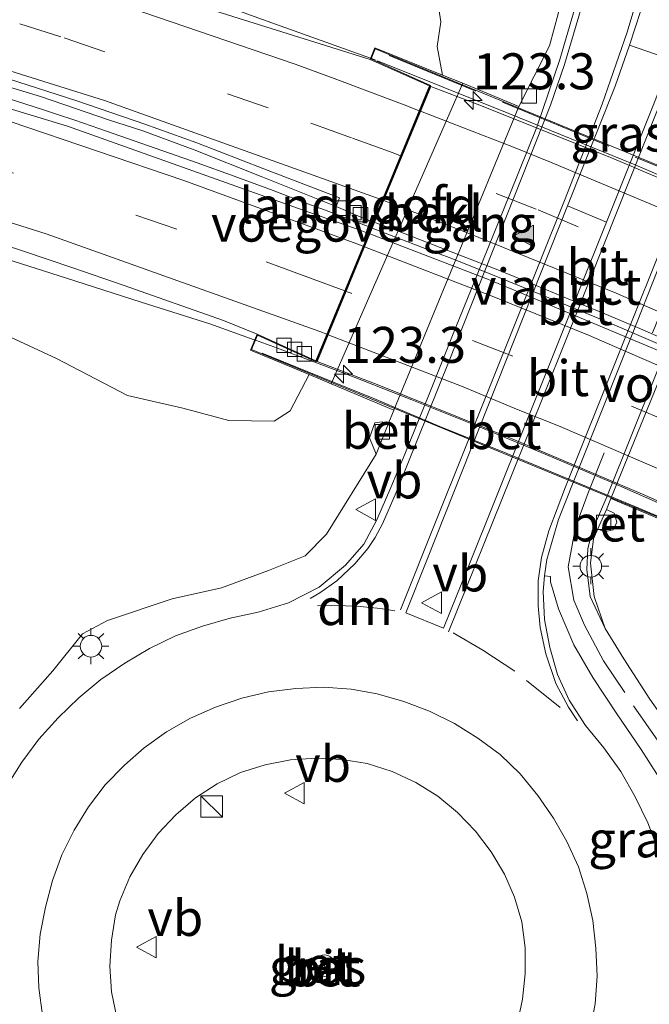
# Model space of a CAD drawing. Units: metres. Extents: x 169997 to 180000, y 556248 to 561963.
# Drawn here: x 174471 to 174515, y 559376 to 559444 of the extents above; entities that cross this region are included whole.
import ezdxf
from ezdxf.enums import TextEntityAlignment as Align

# ---------------------------------------------------------------- set-up
doc = ezdxf.new("R2010")
doc.units = ezdxf.units.M
doc.linetypes.add('IE-TERREINAFSCHEIDING', pattern=[10, 8, -2])
doc.linetypes.add('VW-3-9_STREEP', pattern=[12, 3, -9])
doc.layers.get('0').update_dxf_attribs({"lineweight": 25})
for name, color, linetype, lineweight in [('B-ME-AM-KILOMETR-S-B1', 7, 'Continuous', 18), ('B-ME-BV-GELEIDECONSTRUCTIE-GELEIDERAIL-L-B1', 213, 'BV-GELEIDERAIL', 18), ('B-ME-BV-GELEIDECONSTRUCTIE-GELEIDERAIL-L-B2', 213, 'BV-GELEIDERAIL', 18), ('B-ME-GW-KRUINLIJN-L-B1', 93, 'Continuous', 18), ('B-ME-GW-TEENLIJN-L-B1', 93, 'Continuous', 18), ('B-ME-IE-GRASLAND-GV-B6', 93, 'Continuous', 18), ('B-ME-IE-INRICHTINGSELEMENT-S-B1', 253, 'Continuous', 18), ('B-ME-IE-MEUBILAIR_WEGMEUBILAIR-LICHTMAST-S-B1', 8, 'Continuous', 18), ('B-ME-IE-TERREINAFSCHEIDING-RASTERHEKWERK-L-B2', 8, 'IE-TERREINAFSCHEIDING', 18), ('B-ME-KW-LANDHOOFD-GV-B6', 173, 'Continuous', 18), ('B-ME-KW-VIADUCT-GV-B7', 173, 'Continuous', 18), ('B-ME-KW-VOEGOVERGANG-L-B2', 8, 'Continuous', 18), ('B-ME-OB-BEKLEDING-GV-B6', 253, 'Continuous', 18), ('B-ME-VH-VERH_SOORT-BETON-OVERIG-GV-B6', 8, 'IE-TERREINAFSCHEIDING-NATUURLIJK-HOUTWAL', 18), ('B-ME-VH-VERH_SOORT-BETON-OVERIG-GV-B7', 8, 'IE-TERREINAFSCHEIDING-NATUURLIJK-HOUTWAL', 18), ('B-ME-VH-VERH_SOORT-BITUMEN-GV-B6', 8, 'IE-TERREINAFSCHEIDING-NATUURLIJK-HOUTWAL', 18), ('B-ME-VH-VERH_SOORT-BITUMEN-GV-B7', 8, 'Continuous', 18), ('B-ME-VV-KOLK-S-B1', 8, 'Continuous', 18), ('B-ME-VW-MARKERING-39STREEP-015-L-B1', 255, 'VW-3-9_STREEP', 18), ('B-ME-VW-MARKERING-39STREEP-015-L-B2', 255, 'VW-3-9_STREEP', 18), ('B-ME-VW-MARKERING-DRIEHOEK-L-B1', 7, 'VW-HAAIETAND70-R-B', 18), ('B-ME-VW-MARKERING-STREEP-015-L-B1', 7, 'Continuous', 18), ('B-ME-VW-MARKERING-STREEP-015-L-B2', 7, 'Continuous', 18), ('B-ME-VW-MARKERING-VLAKMARK-S-B1', 7, 'Continuous', 18), ('B-ME-VW-MEUBILAIR_WEGMEUBILAIR-RONA-S-B1', 8, 'Continuous', 18), ('B-ME-VW-MEUBILAIR_WEGMEUBILAIR-VERKEERSBORD-S-B1', 8, 'Continuous', 18)]:
    doc.layers.add(name, color=color, linetype=linetype, lineweight=lineweight)
doc.styles.add('NLCS-ISO', font='NLCS-ISO.TTF')
doc.linetypes.add('BV-GELEIDERAIL', pattern='A,10,-3,[108,NLCS.SHX,S=1,R=0,X=0,Y=0],-3', length=16)
doc.linetypes.add('IE-TERREINAFSCHEIDING-NATUURLIJK-HOUTWAL', pattern='A,7,-1.5,[67,NLCS.SHX,S=0.75,R=45,X=0,Y=0],-1.5,7,-1.5,[70,NLCS.SHX,S=0.75,R=0,X=0,Y=0],-1.5', length=20)
doc.linetypes.add('VW-HAAIETAND70-R-B', pattern='A,0,-0.5,[153,NLCS.SHX,S=1,R=180,X=-0.375,Y=0],-0.5', length=1)

# ---------------------------------------------------------------- blocks, each defined once
blk = doc.blocks.new('hecto')
for p, q in [((0, 0.625), (-0.625, 0)), ((0, -0.625), (0, 0.625)), ((-0.625, 0), (0.625, 0)), ((0.625, 0), (0, -0.625))]:
    blk.add_line(p, q)
blk = doc.blocks.new('verfsymbol')
for color in [252, 253]:
    blk.add_hatch(color=color).paths.add_polyline_path([(0.75, -0.625), (0, 0.75), (-0.75, -0.625)])
blk.add_lwpolyline([(0.75, -0.625), (0, 0.75), (-0.75, -0.625)], close=True)
blk = doc.blocks.new('kast')
blk.add_line((-0.75, -0.75), (0.75, 0.75))
blk.add_lwpolyline([(-0.75, 0.75), (0.75, 0.75), (0.75, -0.75), (-0.75, -0.75)], close=True)
blk = doc.blocks.new('lantaarnpaal')
for p, q in [((-0.884, 0.884), (-0.53, 0.53)), ((0, 0.75), (0, 1.25)), ((0.53, 0.53), (0.884, 0.884)), ((-0.75, 0), (-1.25, 0)), ((0.75, 0), (1.25, 0)), ((-0.53, -0.53), (-0.884, -0.884)), ((0.53, -0.53), (0.884, -0.884)), ((0, -0.75), (0, -1.25))]:
    blk.add_line(p, q)
blk.add_circle((0, 0), 0.75)
blk = doc.blocks.new('kolk')
blk.add_lwpolyline([(-0.5, -0.5), (0.5, -0.5), (0.5, 0.5), (-0.5, 0.5)], close=True)
blk = doc.blocks.new('verkeersbord')
for p, q in [((0, 0.75), (-0.75, -0.625)), ((0.75, -0.625), (0, 0.75)), ((-0.75, -0.625), (0.75, -0.625))]:
    blk.add_line(p, q)
blk = doc.blocks.new('wegwijzer')
for q in [(0, 0.75), (-0.53, -0.53), (0.53, -0.53)]:
    blk.add_line((0, 0), q)
blk.add_circle((0, 0), 0.75)

msp = doc.modelspace()

# ---------------------------------------------------------------- linework, layer by layer
at = {"layer": 'B-ME-BV-GELEIDECONSTRUCTIE-GELEIDERAIL-L-B1'}
for points in [[(174465.177, 559452.392, 5.389), (174473.973, 559449.337, 5.839), (174487.821, 559444.248, 6.114), (174495.983, 559441.337, 6.309)], [(174487.57, 559421.888, 5.945), (174484.483, 559422.984, 5.902), (174479.719, 559424.507, 5.877), (174474.539, 559426.161, 5.833), (174469.785, 559427.678, 5.784), (174465.004, 559429.148, 5.714), (174460.218, 559430.585, 5.655), (174455.443, 559432.005, 5.593), (174450.651, 559433.41, 5.505), (174445.845, 559434.744, 5.472), (174441.018, 559436.006, 5.411), (174436.181, 559437.251, 5.358), (174433.747, 559437.797, 5.219), (174431.316, 559438.381, 5.089), (174428.892, 559438.93, 4.924), (174426.45, 559439.468, 4.837), (174424.007, 559439.976, 4.684), (174421.56, 559440.486, 4.55), (174419.114, 559440.974, 4.417), (174416.6027, 559441.4095, 4.9601)], [(174467.5907, 559439.5811, 5.8972), (174472.9947, 559437.8429, 5.9972), (174473.9147, 559437.5329, 5.9972), (174475.0447, 559437.1631, 6.0272), (174475.7205, 559436.9343, 6.0172), (174477.3199, 559436.3747, 6.0472), (174483.6069, 559434.1757, 6.1172), (174486.1929, 559433.2471, 6.1272), (174488.9003, 559432.2481, 6.1672), (174490.9275, 559431.4791, 6.1872), (174491.5625, 559431.2371, 6.2072), (174492.4709, 559430.9177, 6.1972), (174495.6917, 559429.6779, 6.2757)]]:
    msp.add_polyline3d(points, dxfattribs=at)
at = {"layer": 'B-ME-BV-GELEIDECONSTRUCTIE-GELEIDERAIL-L-B2'}
for points in [[(174496.152, 559441.276, 6.313), (174505.272, 559437.598, 6.462), (174513.94, 559434.088, 6.636), (174522.507, 559430.412, 6.588), (174530.903, 559426.679, 6.454)], [(174495.785, 559429.642, 6.2779), (174496.9869, 559429.1793, 6.3072), (174499.8767, 559428.0693, 6.3472), (174501.1347, 559427.5901, 6.3572), (174502.2423, 559427.1511, 6.3872), (174504.1405, 559426.4019, 6.3872), (174507.6677, 559424.9629, 6.4072), (174512.3141, 559423.0345, 6.3972), (174519.9081, 559419.7671, 6.3272), (174522.4765, 559418.6477, 6.2772), (174522.6801, 559418.5563, 6.2755)], [(174522.572, 559407.476, 5.949), (174521.545, 559407.95, 5.964), (174516.977, 559409.983, 6.009), (174512.394, 559411.985, 6.07), (174507.791, 559413.94, 6.102), (174503.175, 559415.863, 6.106), (174498.53, 559417.717, 6.07), (174493.871, 559419.53, 6.027), (174489.196, 559421.311, 5.968), (174487.675, 559421.851, 5.947)]]:
    msp.add_polyline3d(points, dxfattribs=at)
at = {"layer": 'B-ME-GW-KRUINLIJN-L-B1'}
for points in [[(174338.944, 559447.349, 3.175), (174343.621, 559447.936, 3.349), (174353.191, 559447.097, 3.5), (174362.99, 559445.828, 3.563), (174372.527, 559444.964, 3.651), (174382.373, 559443.99, 3.774), (174391.892, 559443.07, 3.909), (174401.283, 559441.434, 3.993), (174410.693, 559439.764, 4.208), (174420.48, 559437.155, 4.22), (174429.429, 559435.196, 4.403), (174438.469, 559432.791, 4.513), (174447.989, 559430.426, 4.673), (174457.148, 559427.771, 4.787), (174464.914, 559424.707, 4.806), (174473.847, 559420.581, 4.761), (174478.778, 559418.015, 4.51), (174482.627, 559417.126, 4.704), (174485.816, 559416.277, 4.772), (174488.965, 559416.23, 4.908), (174490.084, 559416.951, 5.042), (174491.406, 559419.468, 5.413)], [(174500.3, 559445.662, 5.628), (174500.539, 559443.987, 5.607), (174500.301, 559442.256, 5.633), (174500.667, 559440.278, 5.815)]]:
    msp.add_polyline3d(points, dxfattribs=at)
at = {"layer": 'B-ME-GW-TEENLIJN-L-B1'}
for points in [[(174505.964, 559438.099, -0.504), (174508.108, 559442.312, -0.519), (174508.698, 559444.532, -0.491), (174509.493, 559449.671, -0.516), (174509.929, 559453.29, -0.519), (174509.985, 559454.712, -0.557), (174509.224, 559456.307, -0.58), (174508.233, 559457.392, -0.56), (174507.233, 559458.206, -0.491), (174500.581, 559461.452, -0.639), (174493.779, 559464.147, -0.8), (174490.702, 559465.925, -0.795), (174484.35, 559468.018, -0.79), (174471.272, 559472.374, -0.784), (174459.806, 559474.914, -0.787), (174449.667, 559477.218, -0.792), (174439.719, 559479.729, -0.818), (174427.541, 559481.912, -0.785), (174414.651, 559484.44, -0.821), (174400.707, 559486.115, -0.738), (174386.891, 559488.745, -0.666)], [(174471.263, 559396.265, -0.485), (174473.591, 559398.888, -0.472), (174475.637, 559401.448, -0.45), (174477.383, 559402.386, -0.458), (174481.883, 559403.869, -0.61), (174485.294, 559404.65, -0.576), (174488.574, 559405.849, -0.548), (174491.13, 559406.876, -0.531), (174492.597, 559408.367, -0.474), (174496.055, 559413.945, -0.452), (174496.89, 559416.012, -0.351), (174497.289, 559417.001, -0.409)], [(174511.967, 559401.83, -0.296), (174511.203, 559404.039, -0.52), (174510.951, 559406.362, -0.576), (174511.155, 559408.055, -0.608), (174511.468, 559408.751, -0.572), (174512.065, 559410.079, -0.504), (174512.366, 559410.86, -0.499)]]:
    msp.add_polyline3d(points, dxfattribs=at)
at = {"layer": 'B-ME-IE-GRASLAND-GV-B6'}
for points in [[(174386.891, 559488.745, -0.666), (174400.707, 559486.115, -0.738), (174414.651, 559484.44, -0.821), (174427.541, 559481.912, -0.785), (174439.719, 559479.729, -0.818), (174449.667, 559477.218, -0.792), (174459.806, 559474.914, -0.787), (174471.272, 559472.374, -0.784), (174484.35, 559468.018, -0.79), (174490.702, 559465.925, -0.795), (174493.779, 559464.147, -0.8), (174500.581, 559461.452, -0.639), (174507.233, 559458.206, -0.491), (174508.233, 559457.392, -0.56), (174509.224, 559456.307, -0.58), (174509.985, 559454.712, -0.557), (174509.929, 559453.29, -0.519), (174509.493, 559449.671, -0.516), (174508.698, 559444.532, -0.491), (174508.108, 559442.312, -0.519), (174505.964, 559438.099, -0.504), (174502.084, 559439.709, 4.515)], [(174502.084, 559439.709, 4.515), (174500.667, 559440.278, 5.815), (174500.301, 559442.256, 5.633), (174500.539, 559443.987, 5.607), (174500.3, 559445.662, 5.628), (174499.044, 559446.642, 6.07), (174489.504, 559450.086, 5.878), (174478.91, 559453.627, 5.977), (174467.58, 559457.758, 5.466), (174451.566, 559461.57, 5.645), (174435.24, 559465.507, 5.473), (174419.29, 559469.485, 4.491), (174402.605, 559472.301, 4.889), (174386.125, 559475.158, 4.864)], [(174386.125, 559475.158, 4.864), (174402.605, 559472.301, 4.889), (174419.29, 559469.485, 4.491), (174435.24, 559465.507, 5.473), (174451.566, 559461.57, 5.645), (174467.58, 559457.758, 5.466), (174478.91, 559453.627, 5.977), (174489.504, 559450.086, 5.878), (174499.044, 559446.642, 6.07), (174500.3, 559445.662, 5.628), (174500.539, 559443.987, 5.607), (174500.301, 559442.256, 5.633), (174500.667, 559440.278, 5.815), (174495.96, 559442.173, 5.801), (174495.632, 559441.369, 5.795)], [(174495.632, 559441.369, 5.795), (174484.9175, 559444.7129, 5.5278), (174483.2179, 559445.4121, 5.5263), (174481.5181, 559446.1113, 5.458), (174478.1263, 559447.3005, 5.4321), (174467.8431, 559450.6155, 5.2509)], [(174510.21, 559446.142, -0.485), (174508.816, 559441.361, -0.481), (174507.218, 559436.648, -0.493), (174505.342, 559432.013, -0.481), (174503.462, 559427.38, -0.474), (174501.582, 559422.748, -0.455), (174499.733, 559418.106, -0.434), (174498.037, 559413.936, -0.419), (174497.079, 559411.625, -0.401), (174496.11, 559409.364, -0.384), (174495.207, 559407.688, -0.351), (174493.925, 559406.21, -0.333), (174492.082, 559404.699, -0.32), (174489.969, 559403.606, -0.31), (174487.852, 559402.963, -0.302), (174485.898, 559402.536, -0.315), (174483.981, 559401.97, -0.319), (174482.096, 559401.301, -0.331), (174480.292, 559400.436, -0.329), (174478.579, 559399.404, -0.33), (174476.929, 559398.276, -0.332), (174475.389, 559397.005, -0.333), (174473.957, 559395.612, -0.327), (174472.619, 559394.13, -0.328), (174471.429, 559392.527, -0.325), (174470.36, 559390.841, -0.319)], [(174520.969, 559431.899, -0.52), (174512.366, 559410.86, -0.499), (174512.065, 559410.079, -0.504), (174511.468, 559408.751, -0.572), (174511.155, 559408.055, -0.608), (174510.951, 559406.362, -0.576), (174511.203, 559404.039, -0.52), (174511.967, 559401.83, -0.296), (174510.933, 559404.04, -0.298), (174510.684, 559405.919, -0.343), (174510.776, 559407.362, -0.389), (174511.069, 559408.61, -0.427), (174512.094, 559410.978, -0.543), (174520.596, 559432.155, -0.553), (174522.735, 559437.743, -0.435), (174523.903, 559440.491, -0.431), (174524.535, 559441.875, -0.421), (174525.068, 559442.872, -0.408), (174526.577, 559445.239, -0.407)], [(174471.263, 559396.265, -0.485), (174473.591, 559398.888, -0.472), (174475.637, 559401.448, -0.45), (174477.383, 559402.386, -0.458), (174481.883, 559403.869, -0.61), (174485.294, 559404.65, -0.576), (174488.574, 559405.849, -0.548), (174491.13, 559406.876, -0.531), (174492.597, 559408.367, -0.474), (174496.055, 559413.945, -0.452), (174496.89, 559416.012, -0.351), (174497.289, 559417.001, -0.409), (174505.964, 559438.099, -0.504), (174508.108, 559442.312, -0.519), (174508.698, 559444.532, -0.491)], [(174382.373, 559443.99, 3.774), (174391.892, 559443.07, 3.909), (174401.283, 559441.434, 3.993), (174410.693, 559439.764, 4.208), (174420.48, 559437.155, 4.22), (174429.429, 559435.196, 4.403), (174438.469, 559432.791, 4.513), (174447.989, 559430.426, 4.673), (174457.148, 559427.771, 4.787), (174464.914, 559424.707, 4.806), (174473.847, 559420.581, 4.761), (174478.778, 559418.015, 4.51), (174482.627, 559417.126, 4.704), (174485.816, 559416.277, 4.772), (174488.965, 559416.23, 4.908), (174490.084, 559416.951, 5.042), (174491.406, 559419.468, 5.413), (174492.931, 559418.824, 4.1), (174497.289, 559417.001, -0.409), (174496.89, 559416.012, -0.351)], [(174516.53, 559441.355, -0.396), (174515.444, 559438.509, -0.419), (174512.056, 559430.058, -0.349), (174509.355, 559431.185, -0.34), (174512.666, 559439.507, -0.401), (174513.668, 559442.366, -0.386), (174516.53, 559441.355, -0.396)], [(174467.9769, 559429.1959, 4.9494), (174471.4679, 559428.0739, 5.0142), (174474.9709, 559426.8859, 5.0594), (174478.4621, 559425.6793, 5.1329), (174485.4383, 559423.2337, 5.2397), (174487.783, 559422.27, 5.343), (174487.329, 559421.169, 5.343), (174491.406, 559419.468, 5.413), (174490.084, 559416.951, 5.042), (174488.965, 559416.23, 4.908), (174485.816, 559416.277, 4.772), (174482.627, 559417.126, 4.704), (174478.778, 559418.015, 4.51), (174473.847, 559420.581, 4.761), (174464.914, 559424.707, 4.806)], [(174496.89, 559416.012, -0.351), (174496.482, 559416.186, 0.053), (174495.971, 559416.12, 0.522), (174495.582, 559415.058, 0.252), (174496.055, 559413.945, -0.452), (174492.597, 559408.367, -0.474), (174491.13, 559406.876, -0.531), (174488.574, 559405.849, -0.548), (174485.294, 559404.65, -0.576), (174481.883, 559403.869, -0.61), (174477.383, 559402.386, -0.458), (174475.637, 559401.448, -0.45), (174473.591, 559398.888, -0.472), (174471.263, 559396.265, -0.485)], [(174523.571, 559374.576, -0.418), (174522.872, 559377.618, -0.285), (174522.348, 559380.397, -0.242), (174521.561, 559383.443, -0.214), (174520.792, 559386.503, -0.192), (174519.677, 559389.505, -0.194), (174518.074, 559392.429, -0.193), (174516.531, 559394.846, -0.239), (174515.064, 559396.9, -0.263), (174513.263, 559399.707, -0.294), (174511.967, 559401.83, -0.296), (174511.203, 559404.039, -0.52), (174510.951, 559406.362, -0.576), (174511.155, 559408.055, -0.608), (174511.468, 559408.751, -0.572), (174511.899, 559408.534, -0.216), (174512.518, 559408.672, 0.252), (174512.78, 559409.204, 0.252), (174512.587, 559409.828, -0.149), (174512.065, 559410.079, -0.504), (174512.366, 559410.86, -0.499), (174516.595, 559409.06, 3.896), (174518.03, 559408.481, 5.283)], [(174515.653, 559386.421, -0.278), (174514.931, 559388.307, -0.269), (174514.062, 559390.131, -0.272), (174513.048, 559391.876, -0.265), (174511.872, 559393.515, -0.262), (174510.605, 559395.086, -0.274), (174509.475, 559396.845, -0.283), (174508.662, 559398.624, -0.301), (174508.117, 559400.502, -0.326), (174507.747, 559402.436, -0.343), (174507.657, 559404.381, -0.364), (174507.744, 559405.477, -0.35), (174508.174, 559405.429, -0.325), (174508.169, 559405.073, -0.304), (174508.719, 559403.184, -0.28), (174509.792, 559400.679, -0.274), (174511.103, 559398.406, -0.272), (174512.77, 559395.888, -0.255), (174514.47, 559393.409, -0.228), (174516.081, 559390.917, -0.182)], [(174478.23, 559382.9, 0.074), (174478.928, 559384.566, 0.049), (174479.828, 559386.116, 0.06), (174480.899, 559387.565, 0.07), (174482.137, 559388.88, 0.065), (174483.488, 559390.058, 0.052), (174485.012, 559391.026, 0.037), (174486.627, 559391.811, 0.047), (174488.331, 559392.35, 0.05), (174490.108, 559392.702, 0.054), (174491.897, 559392.816, 0.06), (174493.682, 559392.725, 0.065), (174495.422, 559392.428, 0.065), (174497.169, 559391.875, 0.064), (174498.814, 559391.118, 0.074), (174500.334, 559390.16, 0.076), (174501.712, 559389.024, 0.063), (174502.947, 559387.736, 0.071), (174504.048, 559386.298, 0.062), (174504.978, 559384.752, 0.08), (174505.674, 559383.143, 0.067), (174506.187, 559381.434, 0.062), (174506.402, 559379.63, 0.069), (174506.415, 559377.832, 0.074), (174506.215, 559376.051, 0.065), (174505.859, 559374.292, 0.071)], [(174478.038, 559374.795, 0.067), (174477.667, 559376.563, 0.068), (174477.544, 559378.353, 0.077), (174477.652, 559380.153, 0.092), (174477.936, 559381.931, 0.075), (174478.23, 559382.9, 0.074)]]:
    msp.add_polyline3d(points, dxfattribs=at)
at = {"layer": 'B-ME-IE-TERREINAFSCHEIDING-RASTERHEKWERK-L-B2'}
msp.add_line((174530.7, 559427.692, 5.812), (174496.956, 559441.644, 5.82), dxfattribs=at)
msp.add_polyline3d([(174488.135, 559420.959, 5.322), (174491.249, 559419.671, 5.373), (174495.883, 559417.808, 5.43), (174500.476, 559415.856, 5.456), (174505.098, 559413.999, 5.479), (174509.712, 559412.089, 5.452), (174514.318, 559410.171, 5.453), (174518.919, 559408.237, 5.36), (174521.652, 559407.163, 5.314)], dxfattribs=at)
at = {"layer": 'B-ME-KW-LANDHOOFD-GV-B6'}
msp.add_polyline3d([(174495.632, 559441.369, 5.795), (174495.96, 559442.173, 5.801), (174500.667, 559440.278, 5.815), (174502.084, 559439.709, 4.515), (174492.931, 559418.824, 4.1), (174491.406, 559419.468, 5.413), (174487.329, 559421.169, 5.343), (174487.783, 559422.27, 5.343), (174491.861, 559420.413, 5.413), (174495.5256, 559429.2761, 5.5545), (174495.8522, 559430.0661, 5.5711), (174499.766, 559439.532, 5.815), (174495.632, 559441.369, 5.795)], dxfattribs=at)
at = {"layer": 'B-ME-KW-VIADUCT-GV-B7'}
msp.add_polyline3d([(174499.831, 559439.558, 5.877), (174495.696, 559441.4, 5.821), (174495.995, 559442.109, 5.832), (174531.303, 559427.563, 5.681), (174530.887, 559426.556, 5.681), (174526.81, 559428.413, 5.752), (174518.866, 559409.201, 5.285), (174522.666, 559407.51, 5.229), (174522.359, 559406.792, 5.239), (174487.394, 559421.196, 5.343), (174487.81, 559422.203, 5.343), (174491.887, 559420.346, 5.414), (174499.831, 559439.558, 5.877)], dxfattribs=at)
at = {"layer": 'B-ME-KW-VOEGOVERGANG-L-B2'}
msp.add_line((174491.887, 559420.346, 5.414), (174499.831, 559439.558, 5.877), dxfattribs=at)
at = {"layer": 'B-ME-OB-BEKLEDING-GV-B6'}
for points in [[(174502.084, 559439.709, 4.515), (174505.964, 559438.099, -0.504), (174497.289, 559417.001, -0.409), (174492.931, 559418.824, 4.1), (174502.084, 559439.709, 4.515)], [(174516.595, 559409.06, 3.896), (174512.366, 559410.86, -0.499), (174520.969, 559431.899, -0.52), (174525.87, 559429.886, 4.472), (174516.595, 559409.06, 3.896)]]:
    msp.add_polyline3d(points, dxfattribs=at)
at = {"layer": 'B-ME-VH-VERH_SOORT-BETON-OVERIG-GV-B6'}
for points in [[(174488.06, 559433.234, 5.428), (174483.412, 559435.072, 5.39), (174479.829, 559436.397, 5.37), (174477.451, 559437.172, 5.343), (174472.731, 559438.791, 5.287), (174467.955, 559440.218, 5.217), (174463.188, 559441.656, 5.151), (174458.403, 559443.106, 5.098), (174453.605, 559444.434, 5.025), (174448.791, 559445.767, 4.97), (174443.968, 559447.048, 4.913), (174439.138, 559448.266, 4.835), (174434.295, 559449.447, 4.762), (174429.438, 559450.564, 4.687), (174424.55, 559451.616, 4.634), (174419.668, 559452.649, 4.56), (174414.782, 559453.634, 4.497), (174409.894, 559454.62, 4.427), (174404.986, 559455.488, 4.363), (174400.06, 559456.288, 4.3), (174395.138, 559457.067, 4.248), (174390.208, 559457.78, 4.188), (174385.253, 559458.45, 4.157)], [(174526.577, 559445.239, -0.407), (174525.068, 559442.872, -0.408), (174524.535, 559441.875, -0.421), (174523.903, 559440.491, -0.431), (174522.735, 559437.743, -0.435), (174520.596, 559432.155, -0.553), (174512.094, 559410.978, -0.543), (174511.069, 559408.61, -0.427), (174510.776, 559407.362, -0.389), (174510.684, 559405.919, -0.343), (174510.933, 559404.04, -0.298), (174511.967, 559401.83, -0.296), (174513.263, 559399.707, -0.294), (174515.064, 559396.9, -0.263), (174516.531, 559394.846, -0.239), (174518.074, 559392.429, -0.193), (174519.677, 559389.505, -0.194), (174520.792, 559386.503, -0.192), (174521.561, 559383.443, -0.214), (174522.348, 559380.397, -0.242), (174522.872, 559377.618, -0.285), (174523.255, 559374.403, -0.313)], [(174516.53, 559441.355, -0.396), (174513.668, 559442.366, -0.386), (174514.454, 559444.754, -0.384)], [(174520.695, 559374.217, -0.3), (174520.413, 559377.197, -0.253), (174519.914, 559379.903, -0.224), (174519.256, 559382.8, -0.203), (174518.445, 559385.758, -0.174), (174517.466, 559388.363, -0.184), (174516.081, 559390.917, -0.182), (174514.47, 559393.409, -0.228), (174512.77, 559395.888, -0.255), (174511.103, 559398.406, -0.272), (174509.792, 559400.679, -0.274), (174508.719, 559403.184, -0.28), (174508.169, 559405.073, -0.304), (174508.174, 559405.429, -0.325), (174507.744, 559405.477, -0.35), (174507.922, 559406.616, -0.353), (174508.732, 559409.391, -0.385), (174509.756, 559411.973, -0.455), (174511.936, 559417.489, -0.478), (174513.808, 559422.125, -0.491), (174515.639, 559426.777, -0.474), (174518.223, 559433.134, -0.474), (174520.446, 559438.614, -0.421), (174521.237, 559440.701, -0.448)], [(174470.512, 559440.014, 5.255), (174475.261, 559438.479, 5.317), (174479.987, 559436.859, 5.37), (174483.588, 559435.558, 5.399), (174488.252, 559433.76, 5.442), (174493.496, 559431.74, 5.492), (174493.277, 559431.14, 5.486), (174488.06, 559433.234, 5.428)], [(174512.056, 559430.058, -0.349), (174502.446, 559406.086, -0.152), (174500.727, 559401.845, -0.129), (174498.105, 559402.918, -0.179), (174499.565, 559406.576, -0.161), (174509.355, 559431.185, -0.34), (174512.056, 559430.058, -0.349)], [(174496.89, 559416.012, -0.351), (174496.055, 559413.945, -0.452), (174495.582, 559415.058, 0.252), (174495.971, 559416.12, 0.522), (174496.482, 559416.186, 0.053), (174496.89, 559416.012, -0.351)], [(174511.468, 559408.751, -0.572), (174512.065, 559410.079, -0.504), (174512.587, 559409.828, -0.149), (174512.78, 559409.204, 0.252), (174512.518, 559408.672, 0.252), (174511.899, 559408.534, -0.216), (174511.468, 559408.751, -0.572)], [(174472.853, 559374.938, -0.182), (174472.611, 559376.838, -0.185), (174472.549, 559378.67, -0.188), (174472.697, 559380.578, -0.183), (174473.065, 559382.452, -0.191), (174473.557, 559384.297, -0.196), (174474.205, 559386.094, -0.209), (174475.055, 559387.806, -0.21), (174476.056, 559389.436, -0.209), (174477.215, 559390.958, -0.218), (174478.558, 559392.324, -0.211), (174479.927, 559393.531, -0.215), (174481.491, 559394.631, -0.216), (174483.147, 559395.59, -0.214), (174484.897, 559396.363, -0.217), (174486.707, 559396.988, -0.209), (174488.574, 559397.417, -0.207), (174490.475, 559397.653, -0.197), (174492.392, 559397.736, -0.199), (174494.306, 559397.593, -0.188), (174496.123, 559397.282, -0.188), (174497.967, 559396.743, -0.183), (174499.763, 559396.063, -0.19), (174501.497, 559395.228, -0.19), (174503.13, 559394.207, -0.183), (174504.676, 559393.052, -0.19), (174506.066, 559391.711, -0.189), (174507.282, 559390.209, -0.198), (174508.389, 559388.631, -0.196), (174509.311, 559387.014, -0.192), (174510.112, 559385.253, -0.199), (174510.704, 559383.412, -0.202), (174511.101, 559381.518, -0.213), (174511.33, 559379.598, -0.213), (174511.418, 559377.661, -0.214), (174511.275, 559375.725, -0.219), (174510.914, 559373.816, -0.215)], [(174505.859, 559374.292, 0.071), (174506.215, 559376.051, 0.065), (174506.415, 559377.832, 0.074), (174506.402, 559379.63, 0.069), (174506.187, 559381.434, 0.062), (174505.674, 559383.143, 0.067), (174504.978, 559384.752, 0.08), (174504.048, 559386.298, 0.062), (174502.947, 559387.736, 0.071), (174501.712, 559389.024, 0.063), (174500.334, 559390.16, 0.076), (174498.814, 559391.118, 0.074), (174497.169, 559391.875, 0.064), (174495.422, 559392.428, 0.065), (174493.682, 559392.725, 0.065), (174491.897, 559392.816, 0.06), (174490.108, 559392.702, 0.054), (174488.331, 559392.35, 0.05), (174486.627, 559391.811, 0.047), (174485.012, 559391.026, 0.037), (174483.488, 559390.058, 0.052), (174482.137, 559388.88, 0.065), (174480.899, 559387.565, 0.07), (174479.828, 559386.116, 0.06), (174478.928, 559384.566, 0.049), (174478.23, 559382.9, 0.074)], [(174478.23, 559382.9, 0.074), (174477.936, 559381.931, 0.075), (174477.652, 559380.153, 0.092), (174477.544, 559378.353, 0.077), (174477.667, 559376.563, 0.068), (174478.038, 559374.795, 0.067)]]:
    msp.add_polyline3d(points, dxfattribs=at)
at = {"layer": 'B-ME-VH-VERH_SOORT-BETON-OVERIG-GV-B7'}
msp.add_polyline3d([(174522.4944, 559418.1072, 5.5659), (174517.4803, 559420.3741, 5.6248), (174506.3157, 559425.0623, 5.634), (174503.9733, 559426.0367, 5.62), (174495.6189, 559429.2403, 5.5553), (174495.9459, 559430.031, 5.5721), (174496.0895, 559429.9773, 5.5736), (174497.5273, 559429.4513, 5.6082), (174501.9787, 559427.7183, 5.6314), (174504.5177, 559426.7385, 5.6266), (174506.1623, 559426.0639, 5.6463), (174510.0777, 559424.4503, 5.6465), (174511.7953, 559423.7487, 5.6433), (174513.8693, 559422.8759, 5.6414), (174514.2091, 559422.7303, 5.6413), (174515.3187, 559422.2547, 5.641), (174517.0911, 559421.4905, 5.6307), (174521.2899, 559419.6795, 5.5776), (174522.8539, 559418.9767, 5.5674), (174522.4944, 559418.1072, 5.5659)], dxfattribs=at)
at = {"layer": 'B-ME-VH-VERH_SOORT-BITUMEN-GV-B6'}
for points in [[(174385.253, 559458.45, 4.157), (174390.208, 559457.78, 4.188), (174395.138, 559457.067, 4.248), (174400.06, 559456.288, 4.3), (174404.986, 559455.488, 4.363), (174409.894, 559454.62, 4.427), (174414.782, 559453.634, 4.497), (174419.668, 559452.649, 4.56), (174424.55, 559451.616, 4.634), (174429.438, 559450.564, 4.687), (174434.295, 559449.447, 4.762), (174439.138, 559448.266, 4.835), (174443.968, 559447.048, 4.913), (174448.791, 559445.767, 4.97), (174453.605, 559444.434, 5.025), (174458.403, 559443.106, 5.098), (174463.188, 559441.656, 5.151), (174467.955, 559440.218, 5.217), (174472.731, 559438.791, 5.287), (174477.451, 559437.172, 5.343), (174479.829, 559436.397, 5.37), (174483.412, 559435.072, 5.39), (174488.06, 559433.234, 5.428)], [(174488.06, 559433.234, 5.428), (174493.277, 559431.14, 5.486), (174495.2709, 559430.2837, 5.504), (174495.4293, 559430.2243, 5.5667), (174495.8522, 559430.0661, 5.5711), (174495.5256, 559429.2761, 5.5545), (174494.9399, 559429.5007, 5.55), (174491.3105, 559430.7769, 5.4663), (174474.6063, 559436.7311, 5.25), (174455.3991, 559442.5497, 4.98), (174436.2269, 559447.4879, 4.72), (174423.2487, 559450.4283, 4.5609), (174403.9335, 559454.2143, 4.3287), (174384.1153, 559457.4109, 4.1282)], [(174384.1153, 559457.4109, 4.1282), (174403.9335, 559454.2143, 4.3287), (174423.2487, 559450.4283, 4.5609), (174436.2269, 559447.4879, 4.72), (174455.3991, 559442.5497, 4.98), (174474.6063, 559436.7311, 5.25), (174491.3105, 559430.7769, 5.4663), (174494.9399, 559429.5007, 5.55), (174495.5256, 559429.2761, 5.5545), (174491.861, 559420.413, 5.413), (174487.783, 559422.27, 5.343), (174485.4383, 559423.2337, 5.2397), (174478.4621, 559425.6793, 5.1329), (174474.9709, 559426.8859, 5.0594), (174471.4679, 559428.0739, 5.0142), (174467.9769, 559429.1959, 4.9494), (174464.4795, 559430.3077, 4.9136), (174458.2117, 559432.2447, 4.8117), (174436.5039, 559438.0971, 4.5128), (174419.9571, 559441.9291, 4.3078), (174412.7063, 559443.4235, 4.2313), (174388.5241, 559447.5547, 3.9403)], [(174467.8431, 559450.6155, 5.2509), (174478.1263, 559447.3005, 5.4321), (174481.5181, 559446.1113, 5.458), (174483.2179, 559445.4121, 5.5263), (174484.9175, 559444.7129, 5.5278), (174495.632, 559441.369, 5.795), (174499.766, 559439.532, 5.815), (174495.8522, 559430.0661, 5.5711), (174495.4293, 559430.2243, 5.5667), (174495.2709, 559430.2837, 5.504), (174493.277, 559431.14, 5.486), (174493.496, 559431.74, 5.492), (174488.252, 559433.76, 5.442), (174483.588, 559435.558, 5.399), (174479.987, 559436.859, 5.37), (174475.261, 559438.479, 5.317), (174470.512, 559440.014, 5.255)], [(174470.36, 559390.841, -0.319), (174471.429, 559392.527, -0.325), (174472.619, 559394.13, -0.328), (174473.957, 559395.612, -0.327), (174475.389, 559397.005, -0.333), (174476.929, 559398.276, -0.332), (174478.579, 559399.404, -0.33), (174480.292, 559400.436, -0.329), (174482.096, 559401.301, -0.331), (174483.981, 559401.97, -0.319), (174485.898, 559402.536, -0.315), (174487.852, 559402.963, -0.302), (174489.969, 559403.606, -0.31), (174492.082, 559404.699, -0.32), (174493.925, 559406.21, -0.333), (174495.207, 559407.688, -0.351), (174496.11, 559409.364, -0.384), (174497.079, 559411.625, -0.401), (174498.037, 559413.936, -0.419), (174499.733, 559418.106, -0.434), (174501.582, 559422.748, -0.455), (174503.462, 559427.38, -0.474), (174505.342, 559432.013, -0.481), (174507.218, 559436.648, -0.493), (174508.816, 559441.361, -0.481), (174510.21, 559446.142, -0.485)], [(174514.454, 559444.754, -0.384), (174513.668, 559442.366, -0.386), (174512.666, 559439.507, -0.401), (174509.355, 559431.185, -0.34), (174499.565, 559406.576, -0.161), (174498.105, 559402.918, -0.179), (174500.727, 559401.845, -0.129), (174502.446, 559406.086, -0.152), (174512.056, 559430.058, -0.349), (174515.444, 559438.509, -0.419), (174516.53, 559441.355, -0.396)], [(174515.639, 559426.777, -0.474), (174513.808, 559422.125, -0.491), (174511.936, 559417.489, -0.478), (174509.756, 559411.973, -0.455), (174508.732, 559409.391, -0.385), (174507.922, 559406.616, -0.353), (174507.744, 559405.477, -0.35), (174507.657, 559404.381, -0.364), (174507.747, 559402.436, -0.343), (174508.117, 559400.502, -0.326), (174508.662, 559398.624, -0.301), (174509.475, 559396.845, -0.283), (174510.605, 559395.086, -0.274), (174511.872, 559393.515, -0.262), (174513.048, 559391.876, -0.265), (174514.062, 559390.131, -0.272), (174514.931, 559388.307, -0.269), (174515.653, 559386.421, -0.278)], [(174510.914, 559373.816, -0.215), (174511.275, 559375.725, -0.219), (174511.418, 559377.661, -0.214), (174511.33, 559379.598, -0.213), (174511.101, 559381.518, -0.213), (174510.704, 559383.412, -0.202), (174510.112, 559385.253, -0.199), (174509.311, 559387.014, -0.192), (174508.389, 559388.631, -0.196), (174507.282, 559390.209, -0.198), (174506.066, 559391.711, -0.189), (174504.676, 559393.052, -0.19), (174503.13, 559394.207, -0.183), (174501.497, 559395.228, -0.19), (174499.763, 559396.063, -0.19), (174497.967, 559396.743, -0.183), (174496.123, 559397.282, -0.188), (174494.306, 559397.593, -0.188), (174492.392, 559397.736, -0.199), (174490.475, 559397.653, -0.197), (174488.574, 559397.417, -0.207), (174486.707, 559396.988, -0.209), (174484.897, 559396.363, -0.217), (174483.147, 559395.59, -0.214), (174481.491, 559394.631, -0.216), (174479.927, 559393.531, -0.215), (174478.558, 559392.324, -0.211), (174477.215, 559390.958, -0.218), (174476.056, 559389.436, -0.209), (174475.055, 559387.806, -0.21), (174474.205, 559386.094, -0.209), (174473.557, 559384.297, -0.196), (174473.065, 559382.452, -0.191), (174472.697, 559380.578, -0.183), (174472.549, 559378.67, -0.188), (174472.611, 559376.838, -0.185), (174472.853, 559374.938, -0.182)]]:
    msp.add_polyline3d(points, dxfattribs=at)
at = {"layer": 'B-ME-VH-VERH_SOORT-BITUMEN-GV-B7'}
for points in [[(174522.8539, 559418.9767, 5.5674), (174521.2899, 559419.6795, 5.5776), (174517.0911, 559421.4905, 5.6307), (174515.3187, 559422.2547, 5.641), (174514.2091, 559422.7303, 5.6413), (174513.8693, 559422.8759, 5.6414), (174511.7953, 559423.7487, 5.6433), (174510.0777, 559424.4503, 5.6465), (174506.1623, 559426.0639, 5.6463), (174504.5177, 559426.7385, 5.6266), (174501.9787, 559427.7183, 5.6314), (174497.5273, 559429.4513, 5.6082), (174496.0895, 559429.9773, 5.5736), (174495.9459, 559430.031, 5.5721), (174499.859, 559439.494, 5.878), (174503.072, 559438.254, 5.781), (174512.4, 559434.532, 5.843), (174521.637, 559430.622, 5.8), (174524.9663, 559429.163, 5.7681), (174526.744, 559428.384, 5.751), (174522.8539, 559418.9767, 5.5674)], [(174522.4944, 559418.1072, 5.5659), (174518.838, 559409.265, 5.286), (174514.718, 559411.079, 5.337), (174505.517, 559414.999, 5.372), (174496.236, 559418.729, 5.325), (174491.953, 559420.375, 5.413), (174495.6189, 559429.2403, 5.5553), (174503.9733, 559426.0367, 5.62), (174506.3157, 559425.0623, 5.634), (174517.4803, 559420.3741, 5.6248), (174522.4944, 559418.1072, 5.5659)]]:
    msp.add_polyline3d(points, dxfattribs=at)
at = {"layer": 'B-ME-VW-MARKERING-39STREEP-015-L-B1'}
for points in [[(174497.7524, 559434.662, 5.6934), (174497.2337, 559434.8657, 5.69), (174494.3395, 559435.9111, 5.6543), (174488.5511, 559438.0017, 5.539), (174474.1467, 559442.9429, 5.3366), (174462.6005, 559446.5165, 5.1721), (174450.9691, 559449.8375, 5.02), (174436.3065, 559453.6459, 4.8142), (174424.9877, 559456.2783, 4.66), (174410.3999, 559459.2461, 4.4785), (174398.6755, 559461.2151, 4.36), (174387.1309, 559462.8927, 4.27), (174375.3829, 559464.3121, 4.15), (174372.4633, 559464.6033, 4.1143), (174363.6445, 559465.5045, 4.06), (174354.8327, 559466.2403, 3.98), (174343.0715, 559466.9533, 3.8842), (174331.3243, 559467.3859, 3.7564), (174319.4625, 559467.5779, 3.64), (174295.9145, 559467.2109, 3.4416), (174276.2983, 559466.4015, 3.41), (174254.5796, 559465.197, 3.4592)], [(174493.8734, 559425.2801, 5.4515), (174491.2289, 559426.2629, 5.4), (174482.1961, 559429.5769, 5.2862), (174469.5779, 559433.8807, 5.09), (174463.7205, 559435.6993, 4.9916), (174460.7917, 559436.6083, 4.958), (174446.7765, 559440.5411, 4.77), (174443.7737, 559441.2937, 4.7145), (174434.8169, 559443.5331, 4.612), (174414.0659, 559448.0739, 4.363), (174399.3531, 559450.8089, 4.18), (174387.5543, 559452.6205, 4.05), (174375.5849, 559454.1193, 3.9392), (174363.6573, 559455.3197, 3.8244), (174351.6197, 559456.2681, 3.7168), (174330.6887, 559457.1885, 3.58), (174318.6215, 559457.3237, 3.52), (174294.5713, 559456.9651, 3.46), (174255.5745, 559454.9787, 3.39), (174238.205, 559454.1666, 3.4787)], [(174522.003, 559373.451, -0.323), (174521.872, 559376.03, -0.287), (174521.686, 559377.523, -0.287), (174521.315, 559379.57, -0.287), (174520.797, 559381.971, -0.221), (174520.222, 559384.236, -0.221), (174519.396, 559386.874, -0.201), (174517.837, 559390.475, -0.185), (174515.643, 559393.98, -0.229), (174513.329, 559397.36, -0.259), (174511.846, 559399.578, -0.296), (174510.544, 559402.053, -0.296), (174509.783, 559403.793, -0.341), (174509.393, 559406.109, -0.341), (174509.906, 559408.86, -0.392), (174510.787, 559411.237, -0.449), (174520.551, 559435.516, -0.449), (174521.485, 559437.874, -0.437), (174521.618, 559438.164, -0.429), (174522.567, 559440.576, -0.405), (174524.049, 559443.636, -0.405), (174525.629, 559445.974, -0.408)], [(174508.841, 559396.337, -0.26), (174505.68, 559398.857, -0.266), (174503.465, 559400.316, -0.258), (174501.394, 559401.522, -0.253)]]:
    msp.add_polyline3d(points, dxfattribs=at)
at = {"layer": 'B-ME-VW-MARKERING-39STREEP-015-L-B2'}
for points in [[(174524.7194, 559423.4881, 5.6861), (174523.8965, 559423.8577, 5.7), (174521.1469, 559425.0929, 5.72), (174507.1789, 559430.9593, 5.7554), (174497.8457, 559434.6253, 5.694)], [(174520.8762, 559414.1939, 5.4687), (174516.5657, 559416.0989, 5.519), (174505.5417, 559420.7349, 5.5324), (174494.3115, 559425.1173, 5.46), (174493.967, 559425.2454, 5.4533)]]:
    msp.add_polyline3d(points, dxfattribs=at)
at = {"layer": 'B-ME-VW-MARKERING-DRIEHOEK-L-B1'}
msp.add_polyline3d([(174491.982, 559403.392, -0.306), (174492.946, 559403.421, -0.306), (174493.948, 559403.402, -0.306), (174494.949, 559403.354, -0.274), (174496.349, 559403.207, -0.274), (174497.347, 559403.054, -0.274)], dxfattribs=at)
at = {"layer": 'B-ME-VW-MARKERING-STREEP-015-L-B1'}
for points in [[(174513.841, 559482.362, -0.485), (174514.177, 559478.653, -0.504), (174514.339, 559474.528, -0.504), (174514.382, 559470.15, -0.506), (174514.262, 559466.733, -0.513), (174513.846, 559462.278, -0.516), (174513.169, 559457.2, -0.504), (174512.257, 559452.488, -0.482), (174510.775, 559446.495, -0.455), (174509.154, 559441.007, -0.461), (174508.17, 559438.188, -0.464), (174501.119, 559420.42, -0.418), (174497.439, 559411.273, -0.371), (174496.496, 559409.081, -0.356), (174495.985, 559408.144, -0.349), (174495.481, 559407.389, -0.34), (174494.572, 559406.309, -0.323), (174493.314, 559405.136, -0.317), (174492.148, 559404.297, -0.31), (174491.465, 559403.897, -0.306)], [(174260.0572, 559468.8868, 3.3741), (174279.8345, 559469.9941, 3.33), (174296.2741, 559470.5943, 3.37), (174302.7547, 559470.7677, 3.4306), (174320.7549, 559470.9191, 3.6641), (174330.0071, 559470.8179, 3.77), (174342.1345, 559470.3773, 3.9387), (174356.1853, 559469.5069, 4.078), (174372.1519, 559468.0469, 4.1909), (174376.0143, 559467.6629, 4.2385), (174395.1975, 559465.2071, 4.4092), (174411.5541, 559462.4837, 4.56), (174423.0477, 559460.1909, 4.7069), (174440.3581, 559456.1405, 4.9367), (174455.9701, 559451.9855, 5.1411), (174471.0235, 559447.5397, 5.35), (174477.0497, 559445.6193, 5.43), (174490.4279, 559441.0369, 5.63), (174493.1269, 559440.0477, 5.6702), (174495.6513, 559439.0933, 5.7293), (174498.1757, 559438.1389, 5.7706), (174499.0502, 559437.8008, 5.7765)], [(174496.4824, 559431.5904, 5.6133), (174496.0749, 559431.7469, 5.61), (174477.1713, 559438.4991, 5.31), (174462.4395, 559443.1163, 5.11), (174446.2385, 559447.6779, 4.9), (174434.8465, 559450.6035, 4.73), (174429.1227, 559451.9623, 4.65), (174416.2617, 559454.7353, 4.48), (174400.0885, 559457.6471, 4.3068), (174385.5921, 559459.7407, 4.1843), (174374.5051, 559461.0717, 4.0747), (174355.9343, 559462.8327, 3.92), (174339.3867, 559463.7755, 3.81), (174324.4327, 559464.2217, 3.69), (174311.0787, 559464.2177, 3.59), (174283.1513, 559463.4377, 3.5056), (174249.2485, 559461.6058, 3.5671)], [(174495.1586, 559428.3885, 5.5306), (174494.7181, 559428.5599, 5.5273), (174491.2001, 559429.8535, 5.4517), (174482.6775, 559432.9617, 5.33), (174470.6873, 559437.0275, 5.1645), (174462.6549, 559439.5487, 5.0494), (174440.7831, 559445.5119, 4.7573), (174427.4601, 559448.6463, 4.5897), (174412.6151, 559451.7545, 4.4148), (174396.8633, 559454.5099, 4.2275), (174385.8303, 559456.1227, 4.12), (174376.1911, 559457.3491, 4.01), (174364.7045, 559458.5589, 3.9251), (174342.3171, 559460.1309, 3.74), (174327.9591, 559460.6181, 3.6482), (174306.0105, 559460.5509, 3.5474), (174286.8011, 559459.9935, 3.5093), (174257.1789, 559458.3901, 3.465), (174243.5805, 559457.7878, 3.5545)], [(174232.8396, 559450.5524, 3.4252), (174263.4655, 559452.0803, 3.32), (174289.4539, 559453.4331, 3.36), (174312.8567, 559453.9979, 3.4396), (174327.4731, 559453.9529, 3.49), (174344.3677, 559453.3433, 3.5905), (174361.4039, 559452.1499, 3.73), (174387.8529, 559449.1173, 3.9962), (174403.6331, 559446.6495, 4.17), (174411.1813, 559445.2819, 4.26), (174418.3285, 559443.8399, 4.3485), (174438.2693, 559439.3355, 4.59), (174449.9335, 559436.2881, 4.7456), (174457.7429, 559434.0879, 4.8584), (174473.1165, 559429.2433, 5.0904), (174492.1445, 559422.4561, 5.3637), (174492.6285, 559422.2693, 5.3675)], [(174519.167, 559447.987, -0.376), (174517.852, 559443.784, -0.376), (174516.474, 559440.011, -0.39), (174509.097, 559421.497, -0.361), (174505.408, 559412.335, -0.332), (174501.087, 559401.58, -0.249)], [(174497.735, 559403.106, -0.274), (174500.279, 559409.433, -0.326), (174503.982, 559418.685, -0.378), (174509.141, 559431.556, -0.385), (174511.752, 559438.245, -0.394), (174513.499, 559443.256, -0.391), (174514.644, 559447.076, -0.386)], [(174522.932, 559447.337, -0.427), (174521.833, 559443.514, -0.425), (174520.255, 559439.195, -0.434), (174512.892, 559420.866, -0.457), (174509.211, 559411.662, -0.433), (174508.062, 559408.61, -0.395), (174507.545, 559406.76, -0.375), (174507.314, 559405.138, -0.36), (174507.305, 559403.403, -0.34), (174507.461, 559401.884, -0.324), (174507.845, 559400.061, -0.306), (174508.551, 559397.997, -0.284), (174509.424, 559396.358, -0.268), (174510.035, 559395.4, -0.261)]]:
    msp.add_polyline3d(points, dxfattribs=at)
at = {"layer": 'B-ME-VW-MARKERING-STREEP-015-L-B2'}
for points in [[(174499.1439, 559437.7646, 5.7772), (174505.5869, 559435.2737, 5.8208), (174508.1753, 559434.2203, 5.84), (174520.5163, 559429.0547, 5.82), (174526.0251, 559426.6455, 5.7625)], [(174523.462, 559420.4472, 5.6066), (174522.9437, 559420.6825, 5.6153), (174512.7297, 559425.1193, 5.69), (174502.3217, 559429.3481, 5.66), (174496.5759, 559431.5545, 5.614)], [(174522.1577, 559417.2929, 5.5497), (174513.5163, 559421.0333, 5.6), (174510.8121, 559422.1981, 5.6), (174504.3365, 559424.8185, 5.6), (174495.2517, 559428.3523, 5.5313)], [(174492.7215, 559422.2334, 5.3682), (174501.9809, 559418.6587, 5.44), (174505.9333, 559417.0233, 5.4592), (174508.8307, 559415.8489, 5.4574), (174519.6348, 559411.1919, 5.3915)]]:
    msp.add_polyline3d(points, dxfattribs=at)

# ---------------------------------------------------------------- block references
at = {"layer": 'B-ME-AM-KILOMETR-S-B1', "rotation": 90}
for p in [(174502.786, 559438.51, 6.509), (174493.785, 559419.499, 3.523)]:
    msp.add_blockref('hecto', p, dxfattribs=at)
at = {"layer": 'B-ME-IE-INRICHTINGSELEMENT-S-B1', "rotation": 90}
msp.add_blockref('kast', (174484.619, 559389.451, 0.156), dxfattribs=at)
at = {"layer": 'B-ME-IE-MEUBILAIR_WEGMEUBILAIR-LICHTMAST-S-B1', "rotation": 90}
for p in [(174510.973, 559406.144, -0.409), (174476.234, 559400.588, -0.352)]:
    msp.add_blockref('lantaarnpaal', p, dxfattribs=at)
at = {"layer": 'B-ME-VV-KOLK-S-B1', "rotation": 90}
for p in [(174506.686, 559438.82, -0.615), (174493.7422, 559431.0296, 5.4607), (174494.5142, 559430.7071, 5.48), (174494.9649, 559430.5805, 5.48), (174489.64, 559421.498, 5.34), (174490.391, 559421.224, 5.34), (174491.061, 559420.904, 5.34), (174496.479, 559415.487, -0.584), (174511.856, 559409.205, -0.604)]:
    msp.add_blockref('kolk', p, dxfattribs=at)
at = {"layer": 'B-ME-VW-MARKERING-VLAKMARK-S-B1', "rotation": 90}
msp.add_blockref('verfsymbol', (174506.363, 559429.102, -0.415), dxfattribs=at)
at = {"layer": 'B-ME-VW-MEUBILAIR_WEGMEUBILAIR-RONA-S-B1', "rotation": 90}
msp.add_blockref('wegwijzer', (174492.45, 559378.387, 0.619), dxfattribs=at)
at = {"layer": 'B-ME-VW-MEUBILAIR_WEGMEUBILAIR-VERKEERSBORD-S-B1', "rotation": 90}
for p in [(174495.385, 559410.077, -0.397), (174499.958, 559403.612, -0.138), (174490.423, 559390.378, 0.406), (174480.15, 559379.674, 0.405)]:
    msp.add_blockref('verkeersbord', p, dxfattribs=at)

# ---------------------------------------------------------------- texts
at = {"layer": 'B-ME-AM-KILOMETR-S-B1', "ltscale": 0.2, "style": 'NLCS-ISO'}
for p in [(174502.786, 559438.51, 6.509), (174493.785, 559419.499, 3.523)]:
    msp.add_text('123.3', height=2.5, dxfattribs=at).set_placement(p, align=Align.BOTTOM_LEFT)
at = {"layer": 'B-ME-IE-GRASLAND-GV-B6', "ltscale": 0.2, "style": 'NLCS-ISO'}
for p in [(174512.9425, 559436.212), (174514.176, 559387.1675), (174491.9795, 559378.3055)]:
    msp.add_text('gras', height=2.5, dxfattribs=at).set_placement(p, align=Align.MIDDLE_CENTER)
at = {"layer": 'B-ME-KW-LANDHOOFD-GV-B6', "ltscale": 0.2, "style": 'NLCS-ISO'}
msp.add_text('landhoofd', height=2.5, dxfattribs=at).set_placement((174494.8022, 559431.2243), align=Align.MIDDLE_CENTER)
at = {"layer": 'B-ME-KW-VIADUCT-GV-B7', "ltscale": 0.2, "style": 'NLCS-ISO'}
msp.add_text('viaduct', height=2.5, dxfattribs=at).set_placement((174508.5642, 559425.5696), align=Align.MIDDLE_CENTER)
at = {"layer": 'B-ME-KW-VOEGOVERGANG-L-B2', "ltscale": 0.2, "style": 'NLCS-ISO'}
for p in [(174495.859, 559429.952), (174522.838, 559418.807)]:
    msp.add_text('voegovergang', height=2.5, dxfattribs=at).set_placement(p, align=Align.MIDDLE_CENTER)
at = {"layer": 'B-ME-OB-BEKLEDING-GV-B6', "ltscale": 0.2, "style": 'NLCS-ISO'}
msp.add_text('bekl', height=2.5, dxfattribs=at).set_placement((174500.0704, 559430.6684), align=Align.MIDDLE_CENTER)
at = {"layer": 'B-ME-VH-VERH_SOORT-BETON-OVERIG-GV-B6', "ltscale": 0.2, "style": 'NLCS-ISO'}
for p in [(174496.3117, 559415.5555), (174504.9014, 559415.5323), (174512.1121, 559409.117), (174491.6437, 559378.4621), (174492.3221, 559378.1999)]:
    msp.add_text('bet', height=2.5, dxfattribs=at).set_placement(p, align=Align.MIDDLE_CENTER)
at = {"layer": 'B-ME-VH-VERH_SOORT-BETON-OVERIG-GV-B7', "ltscale": 0.2, "style": 'NLCS-ISO'}
msp.add_text('bet', height=2.5, dxfattribs=at).set_placement((174509.8552, 559424.1557), align=Align.MIDDLE_CENTER)
at = {"layer": 'B-ME-VH-VERH_SOORT-BITUMEN-GV-B6', "ltscale": 0.2, "style": 'NLCS-ISO'}
msp.add_text('bit', height=2.5, dxfattribs=at).set_placement((174492.3221, 559378.1999), align=Align.MIDDLE_CENTER)
at = {"layer": 'B-ME-VH-VERH_SOORT-BITUMEN-GV-B7', "ltscale": 0.2, "style": 'NLCS-ISO'}
for p in [(174511.4409, 559426.9339), (174508.6945, 559419.2159)]:
    msp.add_text('bit', height=2.5, dxfattribs=at).set_placement(p, align=Align.MIDDLE_CENTER)
at = {"layer": 'B-ME-VW-MARKERING-DRIEHOEK-L-B1', "ltscale": 0.2, "style": 'NLCS-ISO'}
msp.add_text('dm', height=2.5, dxfattribs=at).set_placement((174494.5868, 559403.305), align=Align.MIDDLE_CENTER)
at = {"layer": 'B-ME-VW-MEUBILAIR_WEGMEUBILAIR-VERKEERSBORD-S-B1', "ltscale": 0.2, "style": 'NLCS-ISO'}
for p in [(174495.385, 559410.077, -0.397), (174499.958, 559403.612, -0.138), (174490.423, 559390.378, 0.406), (174480.15, 559379.674, 0.405)]:
    msp.add_text('vb', height=2.5, dxfattribs=at).set_placement(p, align=Align.BOTTOM_LEFT)

doc.saveas('drawing.dxf')
